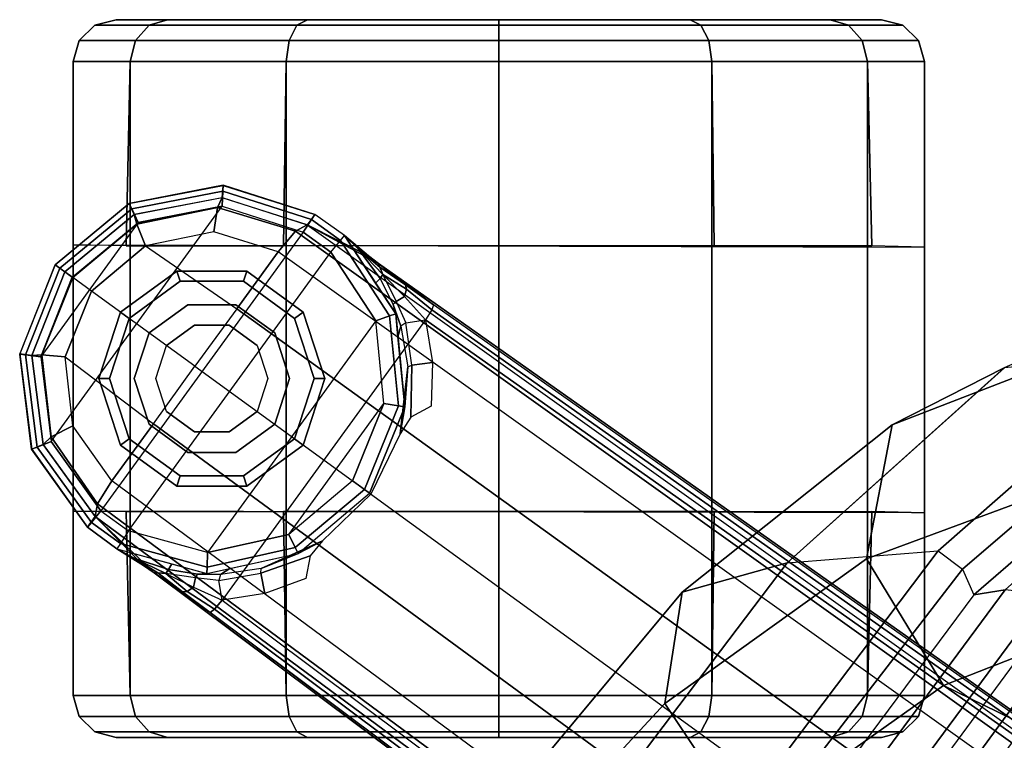
# Model space of a CAD drawing. Units: inches. Extents: x -85 to 134, y -89 to 88.
# Drawn here: x -68 to -66, y 68 to 70 of the extents above; entities that cross this region are included whole.
import ezdxf

# ---------------------------------------------------------------- set-up
doc = ezdxf.new("R2010")
doc.units = ezdxf.units.IN
doc.header["$MEASUREMENT"] = 0
for name, color, linetype in [('SEAT-BACK', 5, 'Continuous'), ('SEAT-BASE', 5, 'Continuous'), ('SEAT-CASTER', 5, 'Continuous'), ('SEAT-FRAME', 5, 'Continuous')]:
    doc.layers.add(name, color=color, linetype=linetype)

# ---------------------------------------------------------------- blocks, each defined once
blk = doc.blocks.new('1LINO_CHAIR_STD_ARMS_1T')
at = {"layer": 'SEAT-BACK'}
for points in [[(-7.9914, 7.8376, 37.8794), (-8.0772, 7.808, 37.8355), (-8.7054, 7.2653, 38.9124), (-8.6182, 7.2791, 38.959)], [(-7.7491, 7.7022, 37.8858), (-8.3785, 7.1583, 38.9357), (-8.7007, 4.7824, 38.9496), (-8.1245, 5.1506, 37.9002)], [(-8.6182, 7.2791, 38.959), (-8.7054, 7.2653, 38.9124), (-9.352, 6.3955, 39.7349), (-9.2652, 6.4051, 39.7896)], [(-8.5035, 7.2663, 38.9637), (-8.6182, 7.2791, 38.959), (-9.2652, 6.4051, 39.7896), (-9.1507, 6.3931, 39.7952)], [(-8.4567, 7.259, 38.9573), (-8.5035, 7.2663, 38.9637), (-9.1507, 6.3931, 39.7952), (-9.1004, 6.3858, 39.7867)], [(-8.4057, 7.2151, 38.9598), (-9.0431, 6.3436, 39.7763), (-9.1004, 6.3858, 39.7867), (-8.4567, 7.259, 38.9573)], [(-8.3787, 7.1583, 38.9357), (-9.0036, 6.2964, 39.739), (-9.0431, 6.3436, 39.7763), (-8.4057, 7.2151, 38.9598)], [(-8.3785, 7.1583, 38.9357), (-9.0036, 6.2965, 39.7391), (-9.2631, 4.2022, 39.7544), (-8.7007, 4.7824, 38.9496)]]:
    blk.add_3dface(points, dxfattribs=at)
at = {"layer": 'SEAT-BASE'}
for points in [[(-10.7974, 8.4069, 2.6332), (-11.0599, 8.3562, 2.6332), (-11.0528, 8.3412, 2.5901), (-10.7984, 8.3904, 2.5901)], [(-11.0454, 8.3249, 3.622), (-11.0599, 8.3557, 2.6332), (-10.7976, 8.4063, 2.6331), (-10.8003, 8.3716, 3.6442)], [(-10.8003, 8.3716, 3.6442), (-10.7976, 8.4063, 2.6331), (-10.5426, 8.3255, 2.6332), (-10.564, 8.2962, 3.6814)], [(-10.5426, 8.3255, 2.6311), (-10.7974, 8.4069, 2.6332), (-10.7984, 8.3904, 2.5901), (-10.5519, 8.3109, 2.5894)], [(-10.7984, 8.3904, 2.5901), (-11.0528, 8.3412, 2.5901), (-11.0347, 8.3028, 2.5721), (-10.8009, 8.348, 2.5721)], [(-10.8134, 8.3444, 3.7162), (-11.0388, 8.2985, 3.6931), (-11.0455, 8.3253, 3.622), (-10.8004, 8.3722, 3.6442)], [(-10.5961, 8.2789, 3.7558), (-10.8134, 8.3444, 3.7162), (-10.8004, 8.3722, 3.6442), (-10.564, 8.2962, 3.6812)], [(-10.5519, 8.3109, 2.5894), (-10.7984, 8.3904, 2.5901), (-10.8009, 8.348, 2.5721), (-10.5744, 8.2757, 2.5721)], [(-11.2771, 7.6926, 2.5721), (-10.8009, 8.348, 2.5721), (-11.0347, 8.3028, 2.5721), (-11.3063, 7.9289, 2.5721)], [(-10.5744, 8.2757, 2.5721), (-11.1384, 7.4995, 2.5721), (-11.2771, 7.6926, 2.5721), (-10.8009, 8.348, 2.5721)], [(-11.0599, 8.3562, 2.6332), (-11.2661, 8.1853, 2.6332), (-11.2527, 8.1756, 2.5901), (-11.0528, 8.3412, 2.5901)], [(-11.2387, 8.1654, 3.6149), (-11.266, 8.1853, 2.6332), (-11.0599, 8.3557, 2.6332), (-11.0454, 8.3249, 3.622)], [(-10.8237, 8.2771, 3.7548), (-11.0138, 8.2383, 3.7328), (-11.0388, 8.2985, 3.6931), (-10.8134, 8.3444, 3.7162)], [(-10.6442, 8.2215, 3.7913), (-10.8237, 8.2771, 3.7548), (-10.8134, 8.3444, 3.7162), (-10.5961, 8.2789, 3.7558)], [(-11.0528, 8.3412, 2.5901), (-11.2527, 8.1756, 2.5901), (-11.2184, 8.1506, 2.5721), (-11.0347, 8.3028, 2.5721)], [(-11.0388, 8.2985, 3.6931), (-11.2171, 8.1497, 3.6858), (-11.2387, 8.1654, 3.6149), (-11.0455, 8.3253, 3.622)], [(-10.393, 8.2097, 2.8381), (-10.4598, 8.2662, 2.6291), (-10.5426, 8.3255, 2.6332), (-10.564, 8.2962, 3.6812)], [(-10.4598, 8.2662, 2.6291), (-10.5426, 8.3255, 2.6311), (-10.5519, 8.3109, 2.5894), (-10.4712, 8.2523, 2.5886)], [(-11.0347, 8.3028, 2.5721), (-11.3063, 7.9289, 2.5721), (-11.2184, 8.1506, 2.5721)], [(-11.0138, 8.2383, 3.7328), (-11.1649, 8.1118, 3.7258), (-11.2171, 8.1497, 3.6858), (-11.0388, 8.2985, 3.6931)], [(-10.564, 8.2962, 3.6812), (-1.2252, 1.6271, 6.348), (-1.2567, 1.61, 6.4208), (-10.5961, 8.2789, 3.7558)], [(-10.4712, 8.2523, 2.5886), (-10.5519, 8.3109, 2.5894), (-10.5744, 8.2757, 2.5721), (-10.4973, 8.2206, 2.5721)], [(-1.2252, 1.6271, 6.348), (-1.1889, 1.7126, 4.5591), (-10.3646, 8.1882, 2.8643), (-10.564, 8.2962, 3.6812)], [(-10.564, 8.2962, 3.6814), (-10.3646, 8.1882, 2.8643), (-10.393, 8.2097, 2.8381)], [(-10.5744, 8.2757, 2.5721), (-11.1384, 7.4995, 2.5721), (-11.0621, 7.4433, 2.5721), (-10.4973, 8.2206, 2.5721)], [(-10.6442, 8.2215, 3.7913), (-10.8237, 8.2771, 3.7548), (-11.0138, 8.2383, 3.7328), (-10.7601, 8.0619, 3.8045)], [(-10.5961, 8.2789, 3.7558), (-1.2567, 1.61, 6.4208), (-1.3038, 1.5544, 6.4564), (-10.6442, 8.2215, 3.7913)], [(-10.4598, 8.2662, 2.6291), (-10.3169, 8.0487, 2.6291), (-10.3339, 8.0427, 2.5886), (-10.4712, 8.2523, 2.5886)], [(-10.4205, 8.2285, 2.678), (-10.4598, 8.2662, 2.6291), (-10.393, 8.2097, 2.8381)], [(-10.3605, 8.147, 2.6944), (-10.373, 8.134, 2.6291), (-10.4598, 8.2662, 2.6291), (-10.4205, 8.2285, 2.678)], [(-10.7601, 8.0619, 3.8045), (-10.8763, 7.9021, 3.809), (-11.1649, 8.1118, 3.7258), (-11.0138, 8.2383, 3.7328)], [(-10.4712, 8.2523, 2.5886), (-10.3339, 8.0427, 2.5886), (-10.3726, 8.0291, 2.5721), (-10.4973, 8.2206, 2.5721)], [(-11.0621, 7.4433, 2.5721), (-10.4973, 8.2206, 2.5721), (-10.3726, 8.0291, 2.5721), (-10.8414, 7.3838, 2.5721)], [(-1.3038, 1.5544, 6.4564), (-10.6442, 8.2215, 3.7913), (-10.7601, 8.0619, 3.8045), (-1.4479, 1.356, 6.4769)], [(-10.3608, 8.1784, 2.7562), (-10.3528, 8.158, 2.7335), (-10.4205, 8.2285, 2.678)], [(-10.3646, 8.1882, 2.8643), (-10.3608, 8.1784, 2.7562), (-10.4205, 8.2285, 2.678), (-10.393, 8.2097, 2.8381)], [(-10.3605, 8.147, 2.6944), (-10.3605, 8.147, 2.6944), (-10.4205, 8.2285, 2.678), (-10.3528, 8.158, 2.7335)], [(-11.3649, 7.9363, 2.6332), (-11.2661, 8.1853, 2.6332), (-11.2527, 8.1756, 2.5901), (-11.3485, 7.9342, 2.5901)], [(-11.2387, 8.1654, 3.6149), (-11.266, 8.1853, 2.6332), (-11.3645, 7.9366, 2.6332), (-11.3307, 7.9322, 3.622)], [(-1.1889, 1.7126, 4.5591), (-1.1911, 1.7095, 4.4861), (-10.2114, 8.0737, 2.8364), (-10.3646, 8.1882, 2.8643)], [(-10.3646, 8.1882, 2.8643), (-10.2114, 8.0737, 2.8364), (-10.2898, 8.1295, 2.8077)], [(-10.2898, 8.1295, 2.8077), (-10.3608, 8.1784, 2.7562), (-10.3646, 8.1882, 2.8643)], [(-10.3608, 8.1784, 2.7562), (-10.2898, 8.1295, 2.8077), (-10.2865, 8.1167, 2.7853), (-10.3528, 8.158, 2.7335)], [(-11.3485, 7.9342, 2.5901), (-11.2527, 8.1756, 2.5901), (-11.2184, 8.1506, 2.5721), (-11.3063, 7.9289, 2.5721)], [(-11.3035, 7.9341, 3.6931), (-11.2171, 8.1497, 3.6858), (-11.2387, 8.1654, 3.6149), (-11.331, 7.9322, 3.622)], [(-10.3528, 8.158, 2.7335), (-10.3159, 8.083, 2.7432), (-10.3239, 8.0746, 2.7068), (-10.3605, 8.147, 2.6944)], [(-10.3528, 8.158, 2.7335), (-10.2865, 8.1167, 2.7853), (-10.2927, 8.0963, 2.7704)], [(-10.2927, 8.0963, 2.7704), (-10.2927, 8.0963, 2.7704), (-10.3528, 8.158, 2.7335), (-10.3159, 8.083, 2.7432)], [(-11.2386, 7.929, 3.7328), (-11.1649, 8.1118, 3.7258), (-11.2171, 8.1497, 3.6858), (-11.3035, 7.9341, 3.6931)], [(-10.3239, 8.0746, 2.7068), (-10.3169, 8.0487, 2.6291), (-10.373, 8.134, 2.6291), (-10.3605, 8.147, 2.6944)], [(-10.2114, 8.0737, 2.8364), (-10.2161, 8.0591, 2.805), (-10.2865, 8.1167, 2.7853), (-10.2898, 8.1295, 2.8077)], [(-10.8763, 7.9021, 3.809), (-11.1649, 8.1118, 3.7258), (-11.2386, 7.929, 3.7328), (-10.9924, 7.7422, 3.8045)], [(-10.3159, 8.083, 2.7432), (-10.2885, 8.0234, 2.7608), (-10.2336, 8.0316, 2.7922), (-10.2927, 8.0963, 2.7704)], [(-10.2336, 8.0316, 2.7922), (-10.2927, 8.0963, 2.7704), (-10.2865, 8.1167, 2.7853), (-10.2161, 8.0591, 2.805)], [(-10.3028, 8.0139, 2.7158), (-10.3239, 8.0746, 2.7068), (-10.3159, 8.083, 2.7432), (-10.2885, 8.0234, 2.7608)], [(-10.3106, 7.9839, 2.6291), (-10.3169, 8.0487, 2.6291), (-10.3239, 8.0746, 2.7068), (-10.3028, 8.0139, 2.7158)], [(-1.1911, 1.7095, 4.4861), (-10.2114, 8.0737, 2.8364), (-10.2161, 8.0591, 2.805), (-1.1959, 1.6949, 4.4547)], [(-1.4479, 1.356, 6.4769), (-10.7601, 8.0619, 3.8045), (-10.8763, 7.9021, 3.809), (-1.5925, 1.157, 6.4838)], [(-10.3339, 8.0427, 2.5886), (-10.3095, 7.7923, 2.5886), (-10.3501, 7.7982, 2.5721), (-10.3726, 8.0291, 2.5721)], [(-10.3169, 8.0487, 2.6291), (-10.2917, 7.7897, 2.6291), (-10.3095, 7.7923, 2.5886), (-10.3339, 8.0427, 2.5886)], [(-1.1959, 1.6949, 4.4547), (-10.2161, 8.0591, 2.805), (-10.2336, 8.0316, 2.7922), (-1.2131, 1.6672, 4.4418)], [(-10.3726, 8.0291, 2.5721), (-10.8414, 7.3838, 2.5721), (-10.6149, 7.4337, 2.5721), (-10.3501, 7.7982, 2.5721)], [(-1.9605, 0.6385, 4.4418), (-1.2131, 1.6672, 4.4418), (-10.2336, 8.0316, 2.7922), (-10.8009, 7.2509, 2.7922)], [(-10.2835, 7.9008, 2.7298), (-10.2917, 7.7897, 2.6291), (-10.3106, 7.9839, 2.6291), (-10.3028, 8.0139, 2.7158)], [(-10.3028, 8.0139, 2.7158), (-10.2835, 7.9008, 2.7298), (-10.2716, 7.9053, 2.7689), (-10.2885, 8.0234, 2.7608)], [(-10.2716, 7.9053, 2.7689), (-10.2885, 8.0234, 2.7608), (-10.2336, 8.0316, 2.7922), (-10.2143, 7.9124, 2.805)], [(-11.332, 7.6711, 2.6332), (-11.3649, 7.9363, 2.6332), (-11.3485, 7.9342, 2.5901), (-11.3166, 7.6771, 2.5901)], [(-11.3307, 7.9322, 3.622), (-11.3645, 7.9366, 2.6332), (-11.3315, 7.6714, 2.6331), (-11.2993, 7.6847, 3.6442)], [(-11.3166, 7.6771, 2.5901), (-11.3485, 7.9342, 2.5901), (-11.3063, 7.9289, 2.5721), (-11.2771, 7.6926, 2.5721)], [(-11.2776, 7.7056, 3.7162), (-11.3035, 7.9341, 3.6931), (-11.331, 7.9322, 3.622), (-11.2999, 7.6847, 3.6442)], [(-11.2167, 7.7362, 3.7548), (-11.2386, 7.929, 3.7328), (-11.3035, 7.9341, 3.6931), (-11.2776, 7.7056, 3.7162)], [(-11.2386, 7.929, 3.7328), (-10.9924, 7.7422, 3.8045), (-11.1083, 7.5827, 3.7913), (-11.2167, 7.7362, 3.7548)], [(-10.3041, 7.7139, 2.7458), (-10.2835, 7.9008, 2.7298), (-10.2716, 7.9053, 2.7689), (-10.2748, 7.7604, 2.7894)], [(-10.2184, 7.7915, 2.8151), (-10.2748, 7.7604, 2.7894), (-10.2716, 7.9053, 2.7689), (-10.2143, 7.9124, 2.805)], [(-1.7371, 0.958, 6.4769), (-10.9924, 7.7422, 3.8045), (-10.8763, 7.9021, 3.809), (-1.5925, 1.157, 6.4838)], [(-10.3041, 7.7139, 2.7458), (-10.3041, 7.7139, 2.7458), (-10.2917, 7.7897, 2.6291), (-10.2835, 7.9008, 2.7298)], [(-10.6149, 7.4337, 2.5721), (-10.3501, 7.7982, 2.5721), (-10.4375, 7.5833, 2.5721)], [(-10.3095, 7.7923, 2.5886), (-10.4043, 7.5592, 2.5886), (-10.4375, 7.5833, 2.5721), (-10.3501, 7.7982, 2.5721)], [(-10.2917, 7.7897, 2.6291), (-10.3898, 7.5486, 2.6291), (-10.4043, 7.5592, 2.5886), (-10.3095, 7.7923, 2.5886)], [(-10.3863, 7.5461, 2.7518), (-10.3898, 7.5486, 2.6291), (-10.2917, 7.7897, 2.6291), (-10.3041, 7.7139, 2.7458)], [(-1.8812, 0.7597, 6.4564), (-11.1083, 7.5827, 3.7913), (-10.9924, 7.7422, 3.8045), (-1.7371, 0.958, 6.4769)], [(-11.1083, 7.5827, 3.7913), (-11.2167, 7.7362, 3.7548), (-11.2776, 7.7056, 3.7162), (-11.1481, 7.5192, 3.7558)], [(-11.2993, 7.6847, 3.6442), (-11.3315, 7.6714, 2.6331), (-11.1758, 7.4539, 2.6332), (-11.1546, 7.4833, 3.6814)], [(-11.1648, 7.4672, 2.5894), (-11.3166, 7.6771, 2.5901), (-11.2771, 7.6926, 2.5721), (-11.1384, 7.4995, 2.5721)], [(-11.1481, 7.5192, 3.7558), (-11.2776, 7.7056, 3.7162), (-11.2999, 7.6847, 3.6442), (-11.1546, 7.4833, 3.6812)], [(-11.1759, 7.4539, 2.6311), (-11.332, 7.6711, 2.6332), (-11.3166, 7.6771, 2.5901), (-11.1648, 7.4672, 2.5894)], [(-11.1481, 7.5192, 3.7558), (-1.9195, 0.6977, 6.4208), (-1.8812, 0.7597, 6.4564), (-11.1083, 7.5827, 3.7913)], [(-10.5967, 7.397, 2.5886), (-10.4043, 7.5592, 2.5886), (-10.4375, 7.5833, 2.5721), (-10.6149, 7.4337, 2.5721)], [(-10.5887, 7.3808, 2.6291), (-10.3898, 7.5486, 2.6291), (-10.4043, 7.5592, 2.5886), (-10.5967, 7.397, 2.5886)], [(-10.5205, 7.416, 2.7458), (-10.5887, 7.3808, 2.6291), (-10.3898, 7.5486, 2.6291), (-10.3863, 7.5461, 2.7518)], [(-11.0842, 7.4086, 2.5886), (-11.1648, 7.4672, 2.5894), (-11.1384, 7.4995, 2.5721), (-11.0621, 7.4433, 2.5721)], [(-11.1546, 7.4833, 3.6812), (-1.9261, 0.6624, 6.348), (-1.9195, 0.6977, 6.4208), (-11.1481, 7.5192, 3.7558)], [(-11.0939, 7.3934, 2.6291), (-11.1759, 7.4539, 2.6311), (-11.1648, 7.4672, 2.5894), (-11.0842, 7.4086, 2.5886)], [(-11.1546, 7.4833, 3.6812), (-11.1758, 7.4539, 2.6332), (-11.0939, 7.3934, 2.6291), (-11.0195, 7.3474, 2.8381)], [(-11.1546, 7.4833, 3.6812), (-10.9903, 7.327, 2.8643), (-1.9962, 0.6015, 4.5591), (-1.9261, 0.6624, 6.348)], [(-11.0195, 7.3474, 2.8381), (-11.0195, 7.3474, 2.8381), (-10.9903, 7.327, 2.8643), (-11.1546, 7.4833, 3.6814)], [(-11.0842, 7.4086, 2.5886), (-10.8424, 7.3428, 2.5886), (-10.8414, 7.3838, 2.5721), (-11.0621, 7.4433, 2.5721)], [(-10.8424, 7.3428, 2.5886), (-10.5967, 7.397, 2.5886), (-10.6149, 7.4337, 2.5721), (-10.8414, 7.3838, 2.5721)], [(-10.5557, 7.3738, 2.7894), (-10.6925, 7.326, 2.7689), (-10.6919, 7.3387, 2.7298), (-10.5205, 7.416, 2.7458)], [(-10.6919, 7.3387, 2.7298), (-10.5887, 7.3808, 2.6291), (-10.5205, 7.416, 2.7458)], [(-11.0939, 7.3934, 2.6291), (-10.8429, 7.3248, 2.6291), (-10.8424, 7.3428, 2.5886), (-11.0842, 7.4086, 2.5886)], [(-11.0195, 7.3474, 2.8381), (-11.0195, 7.3474, 2.8381), (-11.0939, 7.3934, 2.6291), (-11.0459, 7.3678, 2.678)], [(-11.0459, 7.3678, 2.678), (-11.0939, 7.3934, 2.6291), (-10.9413, 7.3517, 2.6291), (-10.9499, 7.3358, 2.6944)], [(-10.8429, 7.3248, 2.6291), (-10.5887, 7.3808, 2.6291), (-10.5967, 7.397, 2.5886), (-10.8424, 7.3428, 2.5886)], [(-11.0459, 7.3678, 2.678), (-11.0459, 7.3678, 2.678), (-10.9579, 7.3251, 2.7335), (-10.9798, 7.3264, 2.7562)], [(-11.0195, 7.3474, 2.8381), (-11.0459, 7.3678, 2.678), (-10.9798, 7.3264, 2.7562), (-10.9903, 7.327, 2.8643)], [(-10.9579, 7.3251, 2.7335), (-11.0459, 7.3678, 2.678), (-10.9499, 7.3358, 2.6944)], [(-10.8054, 7.3221, 2.7158), (-10.7793, 7.3388, 2.6291), (-10.5887, 7.3808, 2.6291), (-10.6919, 7.3387, 2.7298)], [(-10.6815, 7.2693, 2.805), (-10.6925, 7.326, 2.7689), (-10.5557, 7.3738, 2.7894), (-10.5678, 7.3106, 2.8151)], [(-10.9499, 7.3358, 2.6944), (-10.8697, 7.3234, 2.7068), (-10.8752, 7.3132, 2.7432), (-10.9579, 7.3251, 2.7335)], [(-10.9499, 7.3358, 2.6944), (-10.9413, 7.3517, 2.6291), (-10.8429, 7.3248, 2.6291), (-10.8697, 7.3234, 2.7068)], [(-10.8054, 7.3221, 2.7158), (-10.8697, 7.3234, 2.7068), (-10.8429, 7.3248, 2.6291), (-10.7793, 7.3388, 2.6291)], [(-10.81, 7.3056, 2.7608), (-10.6925, 7.326, 2.7689), (-10.6919, 7.3387, 2.7298), (-10.8054, 7.3221, 2.7158)], [(-10.9903, 7.327, 2.8643), (-10.8341, 7.2166, 2.8364), (-1.9939, 0.6046, 4.4861), (-1.9962, 0.6015, 4.5591)], [(-10.9113, 7.274, 2.8077), (-10.9113, 7.274, 2.8077), (-10.8341, 7.2166, 2.8364), (-10.9903, 7.327, 2.8643)], [(-10.9903, 7.327, 2.8643), (-10.9903, 7.327, 2.8643), (-10.9798, 7.3264, 2.7562), (-10.9113, 7.274, 2.8077)], [(-10.9579, 7.3251, 2.7335), (-10.8982, 7.2748, 2.7853), (-10.9113, 7.274, 2.8077), (-10.9798, 7.3264, 2.7562)], [(-10.8807, 7.287, 2.7704), (-10.8807, 7.287, 2.7704), (-10.8982, 7.2748, 2.7853), (-10.9579, 7.3251, 2.7335)], [(-10.8752, 7.3132, 2.7432), (-10.9579, 7.3251, 2.7335), (-10.8807, 7.287, 2.7704)], [(-10.8807, 7.287, 2.7704), (-10.8009, 7.2509, 2.7922), (-10.81, 7.3056, 2.7608), (-10.8752, 7.3132, 2.7432)], [(-10.81, 7.3056, 2.7608), (-10.8752, 7.3132, 2.7432), (-10.8697, 7.3234, 2.7068), (-10.8054, 7.3221, 2.7158)], [(-10.6815, 7.2693, 2.805), (-10.8009, 7.2509, 2.7922), (-10.81, 7.3056, 2.7608), (-10.6925, 7.326, 2.7689)], [(-10.9113, 7.274, 2.8077), (-10.8982, 7.2748, 2.7853), (-10.8216, 7.2257, 2.805), (-10.8341, 7.2166, 2.8364)], [(-10.8216, 7.2257, 2.805), (-10.8982, 7.2748, 2.7853), (-10.8807, 7.287, 2.7704), (-10.8009, 7.2509, 2.7922)], [(-1.9815, 0.6136, 4.4547), (-10.8216, 7.2257, 2.805), (-10.8009, 7.2509, 2.7922), (-1.9605, 0.6385, 4.4418)], [(-1.9939, 0.6046, 4.4861), (-10.8341, 7.2166, 2.8364), (-10.8216, 7.2257, 2.805), (-1.9815, 0.6136, 4.4547)]]:
    blk.add_3dface(points, dxfattribs=at)
at = {"layer": 'SEAT-CASTER'}
for points in [[(-11.096, 8.868, 1.1866), (-10.9531, 8.868, 1.7199), (-11.0042, 8.8524, 1.7494), (-11.1551, 8.8524, 1.1866)], [(-10.9531, 8.868, 0.6533), (-11.096, 8.868, 1.1866), (-11.1551, 8.8524, 1.1866), (-11.0042, 8.8524, 0.6237)], [(-10.9531, 8.868, 1.7199), (-10.5627, 8.868, 2.1103), (-10.5922, 8.8524, 2.1614), (-11.0042, 8.8524, 1.7494)], [(-10.5627, 8.868, 0.2629), (-10.9531, 8.868, 0.6533), (-11.0042, 8.8524, 0.6237), (-10.5922, 8.8524, 0.2117)], [(-10.5627, 8.868, 2.1103), (-10.0294, 8.868, 2.2532), (-10.0294, 8.8524, 2.3123), (-10.5922, 8.8524, 2.1614)], [(-10.0294, 8.868, 0.12), (-10.5627, 8.868, 0.2629), (-10.5922, 8.8524, 0.2117), (-10.0294, 8.8524, 0.0609)], [(-10.0294, 8.868, 2.2532), (-9.4961, 8.868, 2.1103), (-9.4665, 8.8524, 2.1614), (-10.0294, 8.8524, 2.3123)], [(-9.4961, 8.868, 0.2629), (-10.0294, 8.868, 0.12), (-10.0294, 8.8524, 0.0609), (-9.4665, 8.8524, 0.2117)], [(-9.1057, 8.868, 0.6533), (-9.4961, 8.868, 0.2629), (-9.4665, 8.8524, 0.2117), (-9.0545, 8.8524, 0.6237)], [(-9.4961, 8.868, 2.1103), (-9.1057, 8.868, 1.7199), (-9.0545, 8.8524, 1.7494), (-9.4665, 8.8524, 2.1614)], [(-8.9628, 8.868, 1.1866), (-9.1057, 8.868, 0.6533), (-9.0545, 8.8524, 0.6237), (-8.9037, 8.8524, 1.1866)], [(-9.1057, 8.868, 1.7199), (-8.9628, 8.868, 1.1866), (-8.9037, 8.8524, 1.1866), (-9.0545, 8.8524, 1.7494)], [(-11.1551, 8.8524, 1.1866), (-11.0042, 8.8524, 1.7494), (-11.0421, 8.8098, 1.7713), (-11.1988, 8.8098, 1.1866)], [(-11.0042, 8.8524, 0.6237), (-11.1551, 8.8524, 1.1866), (-11.1988, 8.8098, 1.1866), (-11.0421, 8.8098, 0.6018)], [(-11.0042, 8.8524, 1.7494), (-10.5922, 8.8524, 2.1614), (-10.6141, 8.8098, 2.1993), (-11.0421, 8.8098, 1.7713)], [(-10.5922, 8.8524, 0.2117), (-11.0042, 8.8524, 0.6237), (-11.0421, 8.8098, 0.6018), (-10.6141, 8.8098, 0.1738)], [(-10.5922, 8.8524, 2.1614), (-10.0294, 8.8524, 2.3123), (-10.0294, 8.8098, 2.356), (-10.6141, 8.8098, 2.1993)], [(-10.0294, 8.8524, 0.0609), (-10.5922, 8.8524, 0.2117), (-10.6141, 8.8098, 0.1738), (-10.0294, 8.8098, 0.0171)], [(-10.0294, 8.8524, 2.3123), (-9.4665, 8.8524, 2.1614), (-9.4446, 8.8098, 2.1993), (-10.0294, 8.8098, 2.356)], [(-9.4665, 8.8524, 0.2117), (-10.0294, 8.8524, 0.0609), (-10.0294, 8.8098, 0.0171), (-9.4446, 8.8098, 0.1738)], [(-9.0545, 8.8524, 0.6237), (-9.4665, 8.8524, 0.2117), (-9.4446, 8.8098, 0.1738), (-9.0166, 8.8098, 0.6018)], [(-9.4665, 8.8524, 2.1614), (-9.0545, 8.8524, 1.7494), (-9.0166, 8.8098, 1.7713), (-9.4446, 8.8098, 2.1993)], [(-8.9037, 8.8524, 1.1866), (-9.0545, 8.8524, 0.6237), (-9.0166, 8.8098, 0.6018), (-8.8599, 8.8098, 1.1866)], [(-9.0545, 8.8524, 1.7494), (-8.9037, 8.8524, 1.1866), (-8.8599, 8.8098, 1.1866), (-9.0166, 8.8098, 1.7713)], [(-11.1988, 8.8098, 1.1866), (-11.0421, 8.8098, 1.7713), (-11.057, 8.7511, 1.7798), (-11.2159, 8.7511, 1.1866)], [(-11.0421, 8.8098, 0.6018), (-11.1988, 8.8098, 1.1866), (-11.2159, 8.7511, 1.1866), (-11.057, 8.7511, 0.5933)], [(-11.0421, 8.8098, 1.7713), (-10.6141, 8.8098, 2.1993), (-10.6226, 8.7511, 2.2142), (-11.057, 8.7511, 1.7798)], [(-10.6141, 8.8098, 0.1738), (-11.0421, 8.8098, 0.6018), (-11.057, 8.7511, 0.5933), (-10.6226, 8.7511, 0.159)], [(-10.6141, 8.8098, 2.1993), (-10.0294, 8.8098, 2.356), (-10.0294, 8.7511, 2.3731), (-10.6226, 8.7511, 2.2142)], [(-10.0294, 8.8098, 0.0171), (-10.6141, 8.8098, 0.1738), (-10.6226, 8.7511, 0.159), (-10.0294, 8.7511)], [(-10.0294, 8.8098, 2.356), (-9.4446, 8.8098, 2.1993), (-9.4361, 8.7511, 2.2142), (-10.0294, 8.7511, 2.3731)], [(-9.4446, 8.8098, 0.1738), (-10.0294, 8.8098, 0.0171), (-10.0294, 8.7511), (-9.4361, 8.7511, 0.159)], [(-9.0166, 8.8098, 0.6018), (-9.4446, 8.8098, 0.1738), (-9.4361, 8.7511, 0.159), (-9.0018, 8.7511, 0.5933)], [(-9.4446, 8.8098, 2.1993), (-9.0166, 8.8098, 1.7713), (-9.0018, 8.7511, 1.7798), (-9.4361, 8.7511, 2.2142)], [(-8.8599, 8.8098, 1.1866), (-9.0166, 8.8098, 0.6018), (-9.0018, 8.7511, 0.5933), (-8.8428, 8.7511, 1.1866)], [(-9.0166, 8.8098, 1.7713), (-8.8599, 8.8098, 1.1866), (-8.8428, 8.7511, 1.1866), (-9.0018, 8.7511, 1.7798)], [(-11.057, 6.9849, 1.7798), (-11.057, 8.7511, 1.7798), (-11.2159, 8.7511, 1.1866), (-11.2159, 6.9849, 1.1866)], [(-11.2159, 8.2406, 1.1866), (-11.2159, 8.7511, 1.1866), (-11.057, 8.7511, 0.5933), (-11.0686, 8.238, 0.5866)], [(-11.0686, 8.238, 0.5866), (-11.057, 8.7511, 0.5933), (-10.6226, 8.7511, 0.159), (-10.6294, 8.238, 0.1473)], [(-10.6226, 6.9849, 2.2142), (-10.6226, 8.7511, 2.2142), (-11.057, 8.7511, 1.7798), (-11.057, 6.9849, 1.7798)], [(-10.6294, 8.238, 0.1473), (-10.6226, 8.7511, 0.159), (-10.0294, 8.7511), (-10.0294, 8.238, -0.0134)], [(-10.0294, 6.9849, 2.3731), (-10.0294, 8.7511, 2.3731), (-10.6226, 8.7511, 2.2142), (-10.6226, 6.9849, 2.2142)], [(-9.4361, 6.9849, 2.2142), (-9.4361, 8.7511, 2.2142), (-10.0294, 8.7511, 2.3731), (-10.0294, 6.9849, 2.3731)], [(-10.0294, 8.238, -0.0134), (-10.0294, 8.7511), (-9.4361, 8.7511, 0.159), (-9.4294, 8.238, 0.1473)], [(-9.4294, 8.238, 0.1473), (-9.4361, 8.7511, 0.159), (-9.0018, 8.7511, 0.5933), (-8.9901, 8.238, 0.5866)], [(-9.0018, 6.9849, 1.7798), (-9.0018, 8.7511, 1.7798), (-9.4361, 8.7511, 2.2142), (-9.4361, 6.9849, 2.2142)], [(-8.9901, 8.238, 0.5866), (-9.0018, 8.7511, 0.5933), (-8.8428, 8.7511, 1.1866), (-8.8428, 8.234, 1.1866)], [(-8.8428, 6.9849, 1.1866), (-8.8428, 8.7511, 1.1866), (-9.0018, 8.7511, 1.7798), (-9.0018, 6.9849, 1.7798)], [(-8.8428, 7.4939, 1.1866), (-11.2159, 7.4983, 1.1866), (-11.2159, 8.2406, 1.1866), (-8.8428, 8.234, 1.1866)], [(-10.9267, 8.1676, 2.3866), (-11.0842, 8.0531, 2.3866), (-11.0599, 8.0355, 2.3866), (-10.9174, 8.139, 2.3866)], [(-11.0842, 8.0531, 1.6767), (-10.9267, 8.1676, 1.9084), (-10.9267, 8.1676, 2.3866), (-11.0842, 8.0531, 2.3866)], [(-10.732, 8.1676, 2.3866), (-10.9267, 8.1676, 2.3866), (-10.9174, 8.139, 2.3866), (-10.7413, 8.139, 2.3866)], [(-10.9267, 8.1676, 1.9084), (-10.732, 8.1676, 2.1031), (-10.732, 8.1676, 2.3866), (-10.9267, 8.1676, 2.3866)], [(-10.5745, 8.0531, 2.3866), (-10.732, 8.1676, 2.3866), (-10.7413, 8.139, 2.3866), (-10.5988, 8.0355, 2.3866)], [(-10.732, 8.1676, 2.1031), (-10.5745, 8.0531, 2.2269), (-10.5745, 8.0531, 2.3866), (-10.732, 8.1676, 2.3866)], [(-11.0599, 8.0355, 2.3866), (-10.9174, 8.139, 2.3866), (-10.9174, 8.139, 2.4746), (-11.0599, 8.0355, 2.4746)], [(-10.9174, 8.139, 2.3866), (-10.7413, 8.139, 2.3866), (-10.7413, 8.139, 2.4746), (-10.9174, 8.139, 2.4746)], [(-10.7413, 8.139, 2.3866), (-10.5988, 8.0355, 2.3866), (-10.5988, 8.0355, 2.4746), (-10.7413, 8.139, 2.4746)], [(-11.0045, 7.9952, 2.5932), (-10.8963, 8.0739, 2.5932), (-10.8963, 8.0739, 3.2646), (-11.0045, 7.9952, 3.2646)], [(-10.8963, 8.0739, 2.5932), (-10.7625, 8.0739, 2.5932), (-10.7625, 8.0739, 3.2646), (-10.8963, 8.0739, 3.2646)], [(-10.7625, 8.0739, 2.5932), (-10.6542, 7.9952, 2.5932), (-10.6542, 7.9952, 3.2646), (-10.7625, 8.0739, 3.2646)], [(-11.0842, 8.0531, 2.3866), (-11.1444, 7.868, 2.3866), (-11.1144, 7.868, 2.3866), (-11.0599, 8.0355, 2.3866)], [(-11.1444, 7.868, 1.4506), (-11.0842, 8.0531, 1.6767), (-11.0842, 8.0531, 2.3866), (-11.1444, 7.868, 2.3866)], [(-10.5144, 7.868, 2.3866), (-10.5745, 8.0531, 2.3866), (-10.5988, 8.0355, 2.3866), (-10.5444, 7.868, 2.3866)], [(-10.5745, 8.0531, 2.2269), (-10.5144, 7.868, 2.2431), (-10.5144, 7.868, 2.3866), (-10.5745, 8.0531, 2.3866)], [(-11.1144, 7.868, 2.3866), (-11.0599, 8.0355, 2.3866), (-11.0599, 8.0355, 2.4746), (-11.1144, 7.868, 2.4746)], [(-10.5988, 8.0355, 2.3866), (-10.5444, 7.868, 2.3866), (-10.5444, 7.868, 2.4746), (-10.5988, 8.0355, 2.4746)], [(-11.0459, 7.868, 2.5932), (-11.0045, 7.9952, 2.5932), (-11.0045, 7.9952, 3.2646), (-11.0459, 7.868, 3.2646)], [(-10.6542, 7.9952, 2.5932), (-10.6129, 7.868, 2.5932), (-10.6129, 7.868, 3.2646), (-10.6542, 7.9952, 3.2646)], [(-11.1444, 7.868, 2.3866), (-11.0842, 7.6828, 2.3866), (-11.0599, 7.7005, 2.3866), (-11.1144, 7.868, 2.3866)], [(-11.0842, 7.6828, 1.6767), (-11.1444, 7.868, 1.4506), (-11.1444, 7.868, 2.3866), (-11.0842, 7.6828, 2.3866)], [(-11.0599, 7.7005, 2.3866), (-11.1144, 7.868, 2.3866), (-11.1144, 7.868, 2.4746), (-11.0599, 7.7005, 2.4746)], [(-11.0045, 7.7407, 2.5932), (-11.0459, 7.868, 2.5932), (-11.0459, 7.868, 3.2646), (-11.0045, 7.7407, 3.2646)], [(-10.6129, 7.868, 2.5932), (-10.6542, 7.7407, 2.5932), (-10.6542, 7.7407, 3.2646), (-10.6129, 7.868, 3.2646)], [(-10.5444, 7.868, 2.3866), (-10.5988, 7.7005, 2.3866), (-10.5988, 7.7005, 2.4746), (-10.5444, 7.868, 2.4746)], [(-10.5745, 7.6828, 2.3866), (-10.5144, 7.868, 2.3866), (-10.5444, 7.868, 2.3866), (-10.5988, 7.7005, 2.3866)], [(-10.5144, 7.868, 2.2431), (-10.5745, 7.6828, 2.2269), (-10.5745, 7.6828, 2.3866), (-10.5144, 7.868, 2.3866)], [(-10.8963, 7.6621, 2.5932), (-11.0045, 7.7407, 2.5932), (-11.0045, 7.7407, 3.2646), (-10.8963, 7.6621, 3.2646)], [(-10.6542, 7.7407, 2.5932), (-10.7625, 7.6621, 2.5932), (-10.7625, 7.6621, 3.2646), (-10.6542, 7.7407, 3.2646)], [(-11.0842, 7.6828, 2.3866), (-10.9267, 7.5684, 2.3866), (-10.9174, 7.5969, 2.3866), (-11.0599, 7.7005, 2.3866)], [(-10.9174, 7.5969, 2.3866), (-11.0599, 7.7005, 2.3866), (-11.0599, 7.7005, 2.4746), (-10.9174, 7.5969, 2.4746)], [(-10.5988, 7.7005, 2.3866), (-10.7413, 7.5969, 2.3866), (-10.7413, 7.5969, 2.4746), (-10.5988, 7.7005, 2.4746)], [(-10.732, 7.5684, 2.3866), (-10.5745, 7.6828, 2.3866), (-10.5988, 7.7005, 2.3866), (-10.7413, 7.5969, 2.3866)], [(-10.9267, 7.5684, 1.9084), (-11.0842, 7.6828, 1.6767), (-11.0842, 7.6828, 2.3866), (-10.9267, 7.5684, 2.3866)], [(-10.7625, 7.6621, 2.5932), (-10.8963, 7.6621, 2.5932), (-10.8963, 7.6621, 3.2646), (-10.7625, 7.6621, 3.2646)], [(-10.5745, 7.6828, 2.2269), (-10.732, 7.5684, 2.1031), (-10.732, 7.5684, 2.3866), (-10.5745, 7.6828, 2.3866)], [(-10.9267, 7.5684, 2.3866), (-10.732, 7.5684, 2.3866), (-10.7413, 7.5969, 2.3866), (-10.9174, 7.5969, 2.3866)], [(-10.7413, 7.5969, 2.3866), (-10.9174, 7.5969, 2.3866), (-10.9174, 7.5969, 2.4746), (-10.7413, 7.5969, 2.4746)], [(-10.732, 7.5684, 2.1031), (-10.9267, 7.5684, 1.9084), (-10.9267, 7.5684, 2.3866), (-10.732, 7.5684, 2.3866)], [(-11.0686, 7.498, 0.5866), (-11.057, 6.9849, 0.5933), (-11.2159, 6.9849, 1.1866), (-11.2159, 7.4983, 1.1866)], [(-10.6294, 7.498, 0.1473), (-10.6226, 6.9849, 0.159), (-11.057, 6.9849, 0.5933), (-11.0686, 7.498, 0.5866)], [(-10.0294, 7.498, -0.0134), (-10.0294, 6.9849), (-10.6226, 6.9849, 0.159), (-10.6294, 7.498, 0.1473)], [(-9.4294, 7.498, 0.1473), (-9.4361, 6.9849, 0.159), (-10.0294, 6.9849), (-10.0294, 7.498, -0.0134)], [(-8.9901, 7.498, 0.5866), (-9.0018, 6.9849, 0.5933), (-9.4361, 6.9849, 0.159), (-9.4294, 7.498, 0.1473)], [(-8.8428, 7.4939, 1.1866), (-8.8428, 6.9849, 1.1866), (-9.0018, 6.9849, 0.5933), (-8.9901, 7.498, 0.5866)], [(-11.2159, 6.9849, 1.1866), (-11.057, 6.9849, 1.7798), (-11.0421, 6.9262, 1.7713), (-11.1988, 6.9262, 1.1866)], [(-11.057, 6.9849, 0.5933), (-11.2159, 6.9849, 1.1866), (-11.1988, 6.9262, 1.1866), (-11.0421, 6.9262, 0.6018)], [(-11.057, 6.9849, 1.7798), (-10.6226, 6.9849, 2.2142), (-10.6141, 6.9262, 2.1993), (-11.0421, 6.9262, 1.7713)], [(-10.6226, 6.9849, 0.159), (-11.057, 6.9849, 0.5933), (-11.0421, 6.9262, 0.6018), (-10.6141, 6.9262, 0.1738)], [(-10.6226, 6.9849, 2.2142), (-10.0294, 6.9849, 2.3731), (-10.0294, 6.9262, 2.356), (-10.6141, 6.9262, 2.1993)], [(-10.0294, 6.9849), (-10.6226, 6.9849, 0.159), (-10.6141, 6.9262, 0.1738), (-10.0294, 6.9262, 0.0171)], [(-10.0294, 6.9849, 2.3731), (-9.4361, 6.9849, 2.2142), (-9.4446, 6.9262, 2.1993), (-10.0294, 6.9262, 2.356)], [(-9.4361, 6.9849, 0.159), (-10.0294, 6.9849), (-10.0294, 6.9262, 0.0171), (-9.4446, 6.9262, 0.1738)], [(-9.0018, 6.9849, 0.5933), (-9.4361, 6.9849, 0.159), (-9.4446, 6.9262, 0.1738), (-9.0166, 6.9262, 0.6018)], [(-9.4361, 6.9849, 2.2142), (-9.0018, 6.9849, 1.7798), (-9.0166, 6.9262, 1.7713), (-9.4446, 6.9262, 2.1993)], [(-8.8428, 6.9849, 1.1866), (-9.0018, 6.9849, 0.5933), (-9.0166, 6.9262, 0.6018), (-8.8599, 6.9262, 1.1866)], [(-9.0018, 6.9849, 1.7798), (-8.8428, 6.9849, 1.1866), (-8.8599, 6.9262, 1.1866), (-9.0166, 6.9262, 1.7713)], [(-11.1988, 6.9262, 1.1866), (-11.0421, 6.9262, 1.7713), (-11.0042, 6.8835, 1.7494), (-11.1551, 6.8835, 1.1866)], [(-11.0421, 6.9262, 0.6018), (-11.1988, 6.9262, 1.1866), (-11.1551, 6.8835, 1.1866), (-11.0042, 6.8835, 0.6237)], [(-11.0421, 6.9262, 1.7713), (-10.6141, 6.9262, 2.1993), (-10.5922, 6.8835, 2.1614), (-11.0042, 6.8835, 1.7494)], [(-10.6141, 6.9262, 0.1738), (-11.0421, 6.9262, 0.6018), (-11.0042, 6.8835, 0.6237), (-10.5922, 6.8835, 0.2117)], [(-10.6141, 6.9262, 2.1993), (-10.0294, 6.9262, 2.356), (-10.0294, 6.8835, 2.3123), (-10.5922, 6.8835, 2.1614)], [(-10.0294, 6.9262, 0.0171), (-10.6141, 6.9262, 0.1738), (-10.5922, 6.8835, 0.2117), (-10.0294, 6.8835, 0.0609)], [(-10.0294, 6.9262, 2.356), (-9.4446, 6.9262, 2.1993), (-9.4665, 6.8835, 2.1614), (-10.0294, 6.8835, 2.3123)], [(-9.4446, 6.9262, 0.1738), (-10.0294, 6.9262, 0.0171), (-10.0294, 6.8835, 0.0609), (-9.4665, 6.8835, 0.2117)], [(-9.0166, 6.9262, 0.6018), (-9.4446, 6.9262, 0.1738), (-9.4665, 6.8835, 0.2117), (-9.0545, 6.8835, 0.6237)], [(-9.4446, 6.9262, 2.1993), (-9.0166, 6.9262, 1.7713), (-9.0545, 6.8835, 1.7494), (-9.4665, 6.8835, 2.1614)], [(-8.8599, 6.9262, 1.1866), (-9.0166, 6.9262, 0.6018), (-9.0545, 6.8835, 0.6237), (-8.9037, 6.8835, 1.1866)], [(-9.0166, 6.9262, 1.7713), (-8.8599, 6.9262, 1.1866), (-8.9037, 6.8835, 1.1866), (-9.0545, 6.8835, 1.7494)], [(-11.1551, 6.8835, 1.1866), (-11.0042, 6.8835, 1.7494), (-10.9531, 6.868, 1.7199), (-11.096, 6.868, 1.1866)], [(-11.0042, 6.8835, 0.6237), (-11.1551, 6.8835, 1.1866), (-11.096, 6.868, 1.1866), (-10.9531, 6.868, 0.6533)], [(-11.0042, 6.8835, 1.7494), (-10.5922, 6.8835, 2.1614), (-10.5627, 6.868, 2.1103), (-10.9531, 6.868, 1.7199)], [(-10.5922, 6.8835, 0.2117), (-11.0042, 6.8835, 0.6237), (-10.9531, 6.868, 0.6533), (-10.5627, 6.868, 0.2629)], [(-10.5922, 6.8835, 2.1614), (-10.0294, 6.8835, 2.3123), (-10.0294, 6.868, 2.2532), (-10.5627, 6.868, 2.1103)], [(-10.0294, 6.8835, 0.0609), (-10.5922, 6.8835, 0.2117), (-10.5627, 6.868, 0.2629), (-10.0294, 6.868, 0.12)], [(-10.0294, 6.8835, 2.3123), (-9.4665, 6.8835, 2.1614), (-9.4961, 6.868, 2.1103), (-10.0294, 6.868, 2.2532)], [(-9.4665, 6.8835, 0.2117), (-10.0294, 6.8835, 0.0609), (-10.0294, 6.868, 0.12), (-9.4961, 6.868, 0.2629)], [(-9.0545, 6.8835, 0.6237), (-9.4665, 6.8835, 0.2117), (-9.4961, 6.868, 0.2629), (-9.1057, 6.868, 0.6533)], [(-9.4665, 6.8835, 2.1614), (-9.0545, 6.8835, 1.7494), (-9.1057, 6.868, 1.7199), (-9.4961, 6.868, 2.1103)], [(-8.9037, 6.8835, 1.1866), (-9.0545, 6.8835, 0.6237), (-9.1057, 6.868, 0.6533), (-8.9628, 6.868, 1.1866)], [(-9.0545, 6.8835, 1.7494), (-8.9037, 6.8835, 1.1866), (-8.9628, 6.868, 1.1866), (-9.1057, 6.868, 1.7199)]]:
    blk.add_3dface(points, dxfattribs=at)
for points, invisible_edges in [([(-11.096, 8.868, 1.1866), (-11.096, 8.868, 1.1866), (-10.9531, 8.868, 0.6533), (-10.9531, 8.868, 1.7199)], 4), ([(-10.9531, 8.868, 0.6533), (-10.9531, 8.868, 1.7199), (-10.5627, 8.868, 2.1103), (-10.5627, 8.868, 0.2629)], 5), ([(-10.5627, 8.868, 2.1103), (-10.5627, 8.868, 0.2629), (-10.0294, 8.868, 0.12), (-10.0294, 8.868, 2.2532)], 5), ([(-9.4961, 8.868, 2.1103), (-9.4961, 8.868, 0.2629), (-10.0294, 8.868, 0.12), (-10.0294, 8.868, 2.2532)], 5), ([(-9.1057, 8.868, 0.6533), (-9.1057, 8.868, 1.7199), (-9.4961, 8.868, 2.1103), (-9.4961, 8.868, 0.2629)], 5), ([(-8.9628, 8.868, 1.1866), (-8.9628, 8.868, 1.1866), (-9.1057, 8.868, 0.6533), (-9.1057, 8.868, 1.7199)], 4), ([(-8.9901, 8.238, 0.5866), (-11.0686, 8.238, 0.5866), (-11.2159, 8.2406, 1.1866), (-8.8428, 8.234, 1.1866)], 5), ([(-10.6294, 8.238, 0.1473), (-9.4294, 8.238, 0.1473), (-8.9901, 8.238, 0.5866), (-11.0686, 8.238, 0.5866)], 5), ([(-10.0294, 8.238, -0.0134), (-10.0294, 8.238, -0.0134), (-10.6294, 8.238, 0.1473), (-9.4294, 8.238, 0.1473)], 4), ([(-10.9174, 8.139, 2.4746), (-11.0599, 8.0355, 2.4746), (-11.0045, 7.9952, 2.5932), (-10.8963, 8.0739, 2.5932)], 10), ([(-10.7413, 8.139, 2.4746), (-10.9174, 8.139, 2.4746), (-10.8963, 8.0739, 2.5932), (-10.7625, 8.0739, 2.5932)], 10), ([(-10.5988, 8.0355, 2.4746), (-10.7413, 8.139, 2.4746), (-10.7625, 8.0739, 2.5932), (-10.6542, 7.9952, 2.5932)], 10), ([(-10.8963, 8.0739, 3.2646), (-11.0045, 7.9952, 3.2646), (-10.956, 7.96, 3.3246), (-10.8777, 8.0168, 3.3246)], 10), ([(-10.7625, 8.0739, 3.2646), (-10.8963, 8.0739, 3.2646), (-10.8777, 8.0168, 3.3246), (-10.781, 8.0168, 3.3246)], 10), ([(-10.6542, 7.9952, 3.2646), (-10.7625, 8.0739, 3.2646), (-10.781, 8.0168, 3.3246), (-10.7028, 7.96, 3.3246)], 10), ([(-11.0599, 8.0355, 2.4746), (-11.1144, 7.868, 2.4746), (-11.0459, 7.868, 2.5932), (-11.0045, 7.9952, 2.5932)], 10), ([(-10.956, 7.96, 3.3246), (-10.956, 7.776, 3.3246), (-10.8777, 7.7192, 3.3246), (-10.8777, 8.0168, 3.3246)], 5), ([(-10.781, 8.0168, 3.3246), (-10.8777, 8.0168, 3.3246), (-10.8777, 7.7192, 3.3246), (-10.781, 7.7192, 3.3246)], 10), ([(-10.7028, 7.776, 3.3246), (-10.7028, 7.96, 3.3246), (-10.781, 8.0168, 3.3246), (-10.781, 7.7192, 3.3246)], 5), ([(-10.5444, 7.868, 2.4746), (-10.5988, 8.0355, 2.4746), (-10.6542, 7.9952, 2.5932), (-10.6129, 7.868, 2.5932)], 10), ([(-11.0045, 7.9952, 3.2646), (-11.0459, 7.868, 3.2646), (-10.9859, 7.868, 3.3246), (-10.956, 7.96, 3.3246)], 10), ([(-10.6129, 7.868, 3.2646), (-10.6542, 7.9952, 3.2646), (-10.7028, 7.96, 3.3246), (-10.6729, 7.868, 3.3246)], 10), ([(-10.9859, 7.868, 3.3246), (-10.9859, 7.868, 3.3246), (-10.956, 7.96, 3.3246), (-10.956, 7.776, 3.3246)], 4), ([(-10.6729, 7.868, 3.3246), (-10.6729, 7.868, 3.3246), (-10.7028, 7.776, 3.3246), (-10.7028, 7.96, 3.3246)], 4), ([(-11.1144, 7.868, 2.4746), (-11.0599, 7.7005, 2.4746), (-11.0045, 7.7407, 2.5932), (-11.0459, 7.868, 2.5932)], 10), ([(-11.0459, 7.868, 3.2646), (-11.0045, 7.7407, 3.2646), (-10.956, 7.776, 3.3246), (-10.9859, 7.868, 3.3246)], 10), ([(-10.6542, 7.7407, 3.2646), (-10.6129, 7.868, 3.2646), (-10.6729, 7.868, 3.3246), (-10.7028, 7.776, 3.3246)], 10), ([(-10.5988, 7.7005, 2.4746), (-10.5444, 7.868, 2.4746), (-10.6129, 7.868, 2.5932), (-10.6542, 7.7407, 2.5932)], 10), ([(-11.0045, 7.7407, 3.2646), (-10.8963, 7.6621, 3.2646), (-10.8777, 7.7192, 3.3246), (-10.956, 7.776, 3.3246)], 10), ([(-10.7625, 7.6621, 3.2646), (-10.6542, 7.7407, 3.2646), (-10.7028, 7.776, 3.3246), (-10.781, 7.7192, 3.3246)], 10), ([(-11.0599, 7.7005, 2.4746), (-10.9174, 7.5969, 2.4746), (-10.8963, 7.6621, 2.5932), (-11.0045, 7.7407, 2.5932)], 10), ([(-10.7413, 7.5969, 2.4746), (-10.5988, 7.7005, 2.4746), (-10.6542, 7.7407, 2.5932), (-10.7625, 7.6621, 2.5932)], 10), ([(-10.8963, 7.6621, 3.2646), (-10.7625, 7.6621, 3.2646), (-10.781, 7.7192, 3.3246), (-10.8777, 7.7192, 3.3246)], 10), ([(-10.9174, 7.5969, 2.4746), (-10.7413, 7.5969, 2.4746), (-10.7625, 7.6621, 2.5932), (-10.8963, 7.6621, 2.5932)], 10), ([(-8.9901, 7.498, 0.5866), (-11.0686, 7.498, 0.5866), (-11.2159, 7.4983, 1.1866), (-8.8428, 7.4939, 1.1866)], 5), ([(-10.6294, 7.498, 0.1473), (-9.4294, 7.498, 0.1473), (-8.9901, 7.498, 0.5866), (-11.0686, 7.498, 0.5866)], 5), ([(-10.0294, 7.498, -0.0134), (-10.0294, 7.498, -0.0134), (-10.6294, 7.498, 0.1473), (-9.4294, 7.498, 0.1473)], 4), ([(-10.9531, 6.868, 1.7199), (-10.9531, 6.868, 0.6533), (-11.096, 6.868, 1.1866)], 1), ([(-10.5627, 6.868, 0.2629), (-10.5627, 6.868, 2.1103), (-10.9531, 6.868, 1.7199), (-10.9531, 6.868, 0.6533)], 5), ([(-10.0294, 6.868, 2.2532), (-10.0294, 6.868, 0.12), (-10.5627, 6.868, 0.2629), (-10.5627, 6.868, 2.1103)], 5), ([(-10.0294, 6.868, 2.2532), (-10.0294, 6.868, 0.12), (-9.4961, 6.868, 0.2629), (-9.4961, 6.868, 2.1103)], 5), ([(-9.4961, 6.868, 0.2629), (-9.4961, 6.868, 2.1103), (-9.1057, 6.868, 1.7199), (-9.1057, 6.868, 0.6533)], 5), ([(-9.1057, 6.868, 1.7199), (-9.1057, 6.868, 0.6533), (-8.9628, 6.868, 1.1866)], 1)]:
    blk.add_3dface(points, dxfattribs=dict(at, invisible_edges=invisible_edges))
at = {"layer": 'SEAT-FRAME'}
for points in [[(-8.1265, 8.1138, 36.5649), (-8.6206, 7.8977, 37.7857), (-8.933, 7.7387, 37.5683), (-8.4574, 7.9229, 36.4315)], [(-8.1738, 7.9403, 37.8545), (-8.6205, 7.8977, 37.7856), (-9.226, 7.3542, 38.8429), (-8.8045, 7.3882, 38.9208)], [(-8.8045, 7.3882, 38.9208), (-8.7371, 7.3372, 38.9085), (-8.1095, 7.8758, 37.8565), (-8.1738, 7.9403, 37.8545)], [(-8.4574, 7.9229, 36.4315), (-8.933, 7.7387, 37.5683), (-9.0044, 7.3654, 37.408), (-8.5492, 7.534, 36.3674)], [(-8.6206, 7.8977, 37.7857), (-9.2259, 7.3542, 38.8429), (-9.5188, 7.2732, 38.5549), (-8.933, 7.7387, 37.5683)], [(-8.7371, 7.3372, 38.9085), (-8.7054, 7.2653, 38.9124), (-8.0772, 7.808, 37.8355), (-8.1095, 7.8758, 37.8565)], [(-8.933, 7.7387, 37.5683), (-9.5188, 7.2732, 38.5549), (-9.5671, 6.9628, 38.2782), (-9.0044, 7.3654, 37.408)], [(-8.5492, 7.534, 36.3674), (-9.0044, 7.3654, 37.408), (-8.7897, 7.0132, 37.4059), (-8.3451, 7.1875, 36.4123)], [(-9.226, 7.3542, 38.8429), (-8.8045, 7.3882, 38.9208), (-9.48, 6.4934, 39.7733), (-9.8965, 6.4693, 39.6864)], [(-9.4172, 6.4551, 39.7587), (-9.48, 6.4934, 39.7733), (-8.8045, 7.3882, 38.9208), (-8.7371, 7.3372, 38.9085)], [(-9.0044, 7.3654, 37.408), (-9.5671, 6.9628, 38.2782), (-9.34, 6.6223, 38.1903), (-8.7897, 7.0132, 37.4059)], [(-9.2259, 7.3542, 38.8429), (-9.8965, 6.4693, 39.6864), (-10.1865, 6.4716, 39.3794), (-9.5188, 7.2732, 38.5549)], [(-8.7371, 7.3372, 38.9085), (-8.7054, 7.2653, 38.9124), (-9.352, 6.3955, 39.7349), (-9.4172, 6.4551, 39.7587)], [(-9.5188, 7.2732, 38.5549), (-10.1865, 6.4716, 39.3794), (-10.2208, 6.2554, 39.0183), (-9.5671, 6.9628, 38.2782)], [(-8.5254, 6.8839, 37.4007), (-8.0972, 7.0471, 36.4335), (-8.3452, 7.1875, 36.4123), (-8.7897, 7.0132, 37.4059)], [(-9.0026, 6.501, 38.1442), (-8.5254, 6.8839, 37.4007), (-8.7897, 7.0132, 37.4059), (-9.34, 6.6223, 38.1903)], [(-9.5671, 6.9628, 38.2782), (-10.2208, 6.2554, 39.0183), (-9.977, 5.9614, 38.8382), (-9.34, 6.6223, 38.1903)], [(-8.6525, 6.4124, 38.1233), (-8.2475, 6.7867, 37.4065), (-8.5254, 6.8839, 37.4007), (-9.0026, 6.501, 38.1442)]]:
    blk.add_3dface(points, dxfattribs=at)

msp = doc.modelspace()

# ---------------------------------------------------------------- block references
msp.add_blockref('1LINO_CHAIR_STD_ARMS_1T', (-57.0356, 60.7948))

doc.saveas('drawing.dxf')
